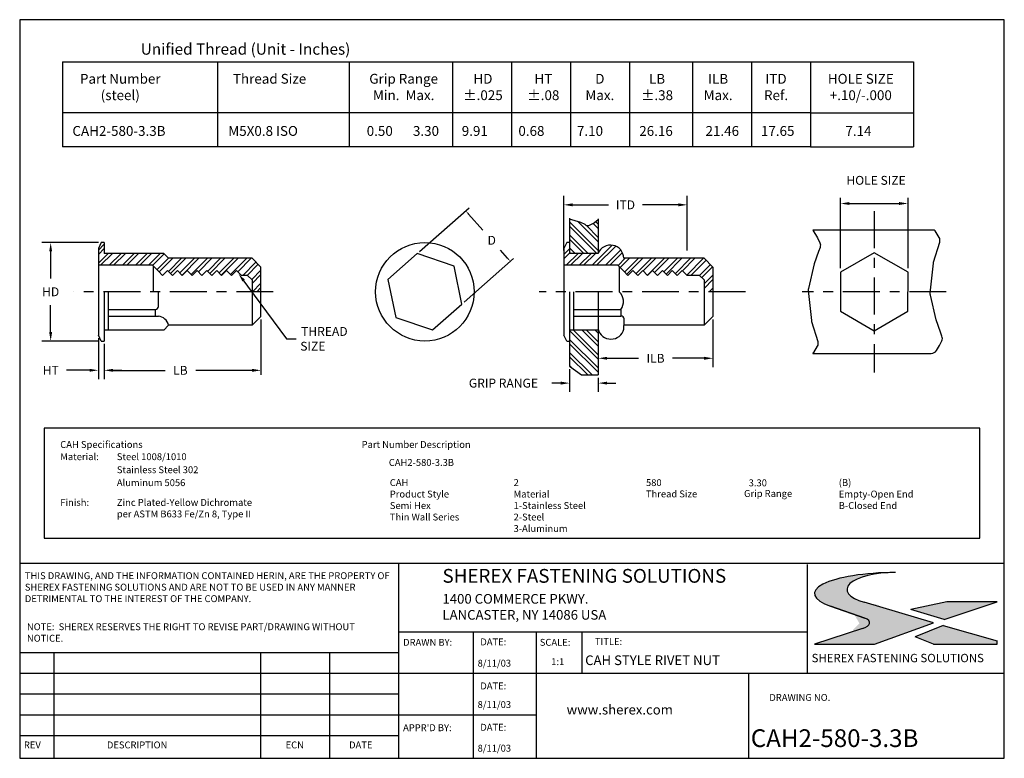
# Model space of a CAD drawing. Units: inches. Extents: x 21.36 to 31.36, y 7.72 to 15.22.
import ezdxf

# ---------------------------------------------------------------- set-up
doc = ezdxf.new("R2010")
doc.units = ezdxf.units.IN
doc.header["$MEASUREMENT"] = 0
doc.linetypes.add('CENTER2', pattern=[1.125, 0.75, -0.125, 0.125, -0.125])
for name, color, linetype in [('Border', 105, 'Continuous'), ('Center', 2, 'CENTER2'), ('Dim', 4, 'Continuous'), ('Hatch', 6, 'Continuous'), ('Logo 1', 1, 'Continuous'), ('Logo 2', 250, 'Continuous'), ('Notes', 3, 'Continuous')]:
    doc.layers.add(name, color=color, linetype=linetype)
doc.styles.get("Standard").update_dxf_attribs({"font": 'romans.shx'})
doc.dimstyles.get("Standard").update_dxf_attribs({"dimtxt": 0.045, "dimasz": 0.045, "dimexe": 0.045, "dimexo": 0.03, "dimgap": 0.06, "dimtad": 0, "dimtih": 1, "dimtoh": 1, "dimdec": 3, "dimlfac": 0.5, "dimzin": 4, "dimdsep": 46, "dimtxsty": 'Standard', "dimcen": -0.156, "dimadec": 0, "dimazin": 0, "dimtfac": 1, "dimtdec": 3, "dimtofl": 0, "dimtmove": 0, "dimatfit": 2, "dimfxl": 0, "dimtolj": 1, "dimtzin": 0, "dimarcsym": 0})
pattern_1 = [(45, (0.0001096280469283784, 0.0008611900016202156), (-0.06629126073623882, 0.06629126073623884), []), (45, (0.04430380179692861, 0.0008611900016202156), (-0.06629126073623882, 0.06629126073623884), [])]
pattern_2 = [(135, (-2.000050661946602, -8.31845911928304), (-0.0662912607362388, -0.0662912607362388), []), (135, (-2.000050661946602, -8.274264945533039), (-0.0662912607362388, -0.0662912607362388), [])]

# ---------------------------------------------------------------- blocks, each defined once
blk = doc.blocks.new('logo')
at = {"layer": 'Logo 1'}
h = blk.add_hatch(color=256, dxfattribs=at)
edge = h.paths.add_edge_path()
edge.add_ellipse((0.89478693598927, 0.8519280857908917), major_axis=(-0.4936673813084517, 0), ratio=0.3472740658645784, start_angle=270, end_angle=409.6247935947621, ccw=False)
edge.add_ellipse((0.89478693598927, 0.8097023224887856), major_axis=(-0.8241735026218037, 0), ratio=0.2592459492013749, start_angle=270, end_angle=396.8784676896514)
edge.add_line((0.235522106956254, 0.6814785716529794), (0.5842481320382665, 0.5609750474651499))
edge.add_ellipse((0.3738615613414815, 0.5132336471296206), major_axis=(-0.2573572209586388, 0), ratio=0.3220904522782595, start_angle=135.4598277344533, end_angle=215.1658316607169, ccw=False)
edge.add_line((0.5572951955012677, 0.4550922244336361), (0.07061343336746628, 0.2958001786081024))
edge.add_line((0.07061343336746628, 0.2958001786081024), (0.6814222868894257, 0.2958001786081007))
edge.add_line((0.6814222868894257, 0.2958001786081007), (1.279680163215073, 0.5132336471296207))
edge.add_line((1.279680163215073, 0.5132336471296207), (0.5749939949390024, 0.7213235044188454))
at = {"layer": 'Logo 2'}
h = blk.add_hatch(color=256, dxfattribs=at)
h.paths.add_polyline_path([(1.414701416562743, 0.7273981145285813), (1.050744205621381, 0.64673504295183), (1.389426353605831, 0.5467241118264141), (1.926019226674111, 0.7273981145285794)])
h.paths.add_polyline_path([(1.376895929873325, 0.4839622504170167), (1.092440199749301, 0.370491255779104), (1.279680163215073, 0.2958001786081006), (1.926019226674111, 0.2958001786081006), (1.926019226674111, 0.3304112909147144)])
at = {"layer": 'Logo 1'}
for p, q in [((1.279680163215072, 0.5132336471296206), (0.5749939949390139, 0.7213235044188426)), ((0.6814222868894255, 0.2958001786081006), (1.279680163215072, 0.5132336471296206)), ((0.5572951955012684, 0.4550922244336366), (0.07061343336746617, 0.2958001786081024)), ((0.07061343336746617, 0.2958001786081024), (0.6814222868894255, 0.2958001786081006))]:
    blk.add_line(p, q, dxfattribs=at)
blk.add_lwpolyline([(0.5842481320382689, 0.5609750474651491), (0.2355221069576601, 0.6814785716524927)], close=True, dxfattribs=at)
for centre, major_axis, ratio, start_param, end_param in [((0.89478693598927, 0.8097023224887856), (-0.8241735026218037, 0), 0.2592459492013749, 4.71238898038469, 6.926835991454349), ((0.89478693598927, 0.8519280857908917), (-0.4936673813084517, 0), 0.3472740658645784, 4.71238898038469, 7.149301346030778), ((0.3738615613414815, 0.5132336471296206), (-0.2573572209586388, 0), 0.3220904522782595, 2.364219998150542, 3.755352200271369)]:
    blk.add_ellipse(centre, major_axis=major_axis, ratio=ratio, start_param=start_param, end_param=end_param, dxfattribs=at)
at = {"layer": 'Logo 2'}
for p, q in [((1.414701416562743, 0.7273981145285813), (1.050744205621381, 0.6467350429518302)), ((1.389426353605831, 0.5467241118264141), (1.926019226674111, 0.7273981145285795)), ((1.926019226674111, 0.7273981145285795), (1.414701416562743, 0.7273981145285813)), ((1.389426353605831, 0.5467241118264141), (1.050744205621381, 0.6467350429518302)), ((1.376895929873321, 0.4839622504170151), (1.092440199749301, 0.370491255779104)), ((1.376895929873324, 0.4839622504170169), (1.926019226674111, 0.3304112909147143)), ((1.279680163215072, 0.2958001786081006), (1.092440199749301, 0.370491255779104)), ((1.926019226674111, 0.2958001786081006), (1.926019226674111, 0.3304112909147161)), ((1.279680163215076, 0.2958001786081006), (1.926019226674111, 0.2958001786081006))]:
    blk.add_line(p, q, dxfattribs=at)
at = {"layer": 'Logo 2', "insert": (0.04214396228975303, 0.197741263507293), "char_height": 0.085, "width": 2.087870063483727, "attachment_point": 1}
blk.add_mtext('{\\fArial|b1|i0|c0|p34;SHEREX FASTENING SOLUTIONS}', dxfattribs=at)
blk = doc.blocks.new('A$C3AE709CA')
at = {"layer": 'Border'}
for p, q in [((0.499998999999999, 7.999983999999998), (0.499998999999999, 0.499998999999999)), ((10.49997899999999, 7.999983999999998), (0.499998999999999, 7.999983999999998)), ((10.49997899999999, 0.499998999999999), (10.49997899999999, 7.999983999999998)), ((10.49997899999999, 0.499998999999999), (10.49997899999999, 7.999983999999998)), ((0.499998999999999, 2.48297563050226), (10.49997899999999, 2.48297563050226)), ((4.349991299999999, 0.499998999999999), (4.349991299999999, 2.48297563050226)), ((8.500825255778661, 1.362977870502259), (8.500825255778683, 2.469144656228728)), ((4.349991299999999, 1.782977030502266), (8.500825255778665, 1.78297703050227)), ((5.107125595900843, 1.787554357456354), (5.107125595900843, 0.504576326954087)), ((5.749988500000008, 0.499998999999999), (5.749988500000008, 1.782977030502266)), ((6.210528071276393, 1.782977030502266), (6.210528071276403, 1.362977870502263)), ((0.499998999999999, 1.572977450502265), (4.349991299999999, 1.572977450502265)), ((0.8499982999999887, 0.499998999999999), (0.8499982999999887, 1.572977450502265)), ((2.949994100000009, 0.499998999999999), (2.949994100000009, 1.572977450502265)), ((3.649992700000009, 0.499998999999999), (3.649992699999999, 1.572977450502265)), ((0.499998999999999, 1.362977870502263), (4.349991299999999, 1.362977870502263)), ((4.349991299999999, 1.362977870502263), (10.49997899999999, 1.362977870502259)), ((7.906794028079105, 0.499998999999999), (7.906794028079126, 1.362977870502263)), ((0.499998999999999, 1.152978290502265), (4.349991299999999, 1.152978290502265)), ((0.499998999999999, 0.9429787105022669), (4.349991299999999, 0.9429787105022669)), ((4.349991299999999, 0.9429787105022669), (5.749988500000008, 0.9429787105022669)), ((0.499998999999999, 0.7329791305022653), (4.349991299999999, 0.7329791305022653)), ((0.499998999999999, 0.499998999999999), (10.49997899999999, 0.499998999999999)), ((0.499998999999999, 0.499998999999999), (10.49997899999999, 0.499998999999999))]:
    blk.add_line(p, q, dxfattribs=at)
at = {"layer": 'Logo 2', "xscale": 0.9999980000000015, "yscale": 0.9999980000000015, "zscale": 0.999998}
blk.add_blockref('logo', (8.500825255778661, 1.362977870502259), dxfattribs=at)
for tag, p, height in [('00/00/00', (5.150767627974101, 1.430722095896396), 0.06999986000000001), ('DESCRIPTION', (6.242870186739399, 1.446706857859009), 0.09799980400000001), ('YYY', (4.613045682587384, 1.422447769237461), 0.06999986000000001), ('YYY', (4.613045682587384, 1.002448609237462), 0.06999986000000001), ('00/00/00', (5.150767627974101, 1.010722935896396), 0.06999986000000001), ('CAL2-0632-080', (7.925003933067241, 0.6144856732048183), 0.17999964), ('YYY', (4.613045682587384, 0.5594688987351972), 0.06999986000000001), ('00/00/00', (5.150767627974101, 0.5677432253941319), 0.06999986000000001)]:
    blk.add_attdef(tag, p, '', height=height)
at = {"layer": 'Notes', "attachment_point": 1}
for s, insert, char_height, width in [('SHEREX FASTENING SOLUTIONS', (4.793961671707642, 2.422478082895406), 0.13999972, 3.460448417457814), ('THIS DRAWING, AND THE INFORMATION CONTAINED HERIN, ARE THE PROPERTY OF SHEREX FASTENING SOLUTIONS AND ARE NOT TO BE USED IN ANY MANNER DETRIMENTAL TO THE INTEREST OF THE COMPANY.', (0.5523118576115849, 2.389210800645834), 0.06999986000000001, 3.7786), ('1400 COMMERCE PKWY.', (4.793961671707642, 2.168065616795943), 0.09799980400000001, 2.26276673514294), ('LANCASTER, NY 14086 USA', (4.793961671707642, 2.005568113978384), 0.09799980400000001, 2.750194499599998), ('NOTE:  SHEREX RESERVES THE RIGHT TO REVISE PART/DRAWING WITHOUT NOTICE.', (0.5732441049125185, 1.870965459270458), 0.06999986000000001, 3.6534), ('DRAWN BY:', (4.393791706128873, 1.712405891020058), 0.06999986000000001, 0.6895737907849396), ('DATE:', (5.178311366371414, 1.716983217974146), 0.06999986000000001, 0.3631592736799999), ('SCALE:', (5.782092981232264, 1.712525773765069), 0.06999986000000001, 0.422625579767234), ('TITLE:', (6.342039236774717, 1.720745520330642), 0.06999986000000001, 0.6400787198399999), ('1:1 ', (5.898107459422363, 1.516495769691385), 0.06999986000000001, 0.22735954528), ('DATE:', (5.178311366371414, 1.270041644579582), 0.06999986000000001, 0.3631592736799999), ('DRAWING NO.', (8.113565066794624, 1.152691649108519), 0.06999986000000001, 0.81646594504375), ('www.sherex.com', (6.054964806591681, 1.042863989509414), 0.09799980400000001, 1.457446004071816), ("APPR'D BY:", (4.393791706128873, 0.8454651576254939), 0.06999986000000001, 0.6896386207199999), ('DATE:', (5.178311366371414, 0.850042484579582), 0.06999986000000001, 0.3631592736799999), ('REV', (0.5426913253854408, 0.6706446149047238), 0.06999986000000001, 0.2614997166183896), ('DESCRIPTION', (1.385783392997549, 0.6706446149047238), 0.06999986000000001, 0.8582693379685066), ('ECN', (3.200765111419621, 0.6706446149047238), 0.06999986000000001, 0.26151947696), ('DATE', (3.845509619204087, 0.6706446149047238), 0.06999986000000001, 0.3631093240205782)]:
    blk.add_mtext(s, dxfattribs=dict(at, insert=insert, char_height=char_height, width=width))
blk = doc.blocks.new('A$C4D795BDB')
at = {"layer": 'Border'}
for p, q in [((-2.131628207280301e-14, 0.8629778153880352), (7.597223087621611, 0.8629778153880352)), ((-1.77635683940025e-14, 0.8629778153880352), (0, 3.552713678800501e-15)), ((1.574368459523804, 0.8629778153880352), (1.574368459523821, 3.552713678800501e-15)), ((2.912346830395077, 0.8629778153880352), (2.912346830395094, 3.552713678800501e-15)), ((3.9597433650104, 0.8629778153880352), (3.959743365010418, 3.552713678800501e-15)), ((4.559743365010402, 0.8629778153880423), (4.559743365010416, 1.06581410364015e-14)), ((5.159743365010399, 0.8629778153880565), (5.159743365010417, 2.486899575160351e-14)), ((5.759743365010397, 0.8629778153880636), (5.759743365010412, 3.552713678800501e-14)), ((6.398693056307479, 0.8629778153880352), (6.398693056307497, 3.552713678800501e-15)), ((6.998693056307484, 0.8629778153880459), (6.998693056307495, 1.77635683940025e-14)), ((7.597223087621622, 0.8629778153880086), (8.643740979220752, 0.8629778153880583)), ((7.597223087621611, 0.8629778153880459), (7.597223087621622, 1.77635683940025e-14)), ((8.643740979220752, 0.8629778153880583), (8.643740979220759, 3.197442310920451e-14)), ((7.597223087621614, 0.346093789387151), (-1.06581410364015e-14, 0.346093789387151)), ((7.597223087621625, 0.3460937893871279), (8.643740979220755, 0.3460937893871385)), ((7.597223087621622, 3.552713678800501e-15), (0, 0)), ((7.597223087621629, 3.197442310920451e-14), (8.643740979220759, 3.197442310920451e-14))]:
    blk.add_line(p, q, dxfattribs=at)
for tag, p in [('CAH2-METRIC', (0.1009565881802423, 0.1109752583403107)), ('ISO', (1.684321345805664, 0.1109752583403107)), ('MIN', (3.089791829727584, 0.1109752583403107)), ('MAX', (3.559340533833325, 0.1109752583403107)), ('%%P.025', (4.055246690627722, 0.1109752583403107)), ('%%P.08', (4.630230899633357, 0.1109752583403107)), ('MAX', (5.225057698300635, 0.1109752583403107)), ('%%P.38', (5.857951983546382, 0.1109752583403107)), ('MAX', (6.530911904295873, 0.1109752583403107)), ('REF', (7.093373567071168, 0.1109752583403107)), ('DIA', (7.95141623012077, 0.1109752583403409))]:
    blk.add_attdef(tag, p, '', height=0.099995)
at = {"layer": 'Notes'}
for s, insert, char_height, width, attachment_point in [('Unified Thread (Unit - Inches)', (1.859257975887143, 1.049499846488153), 0.11428, 3.5072532, 2), ('Part Number\\P(steel)', (0.5869119235857312, 0.7405800422329634), 0.099995, 1.319076899999997, 2), ('Thread Size', (1.731253744490928, 0.7405800422329634), 0.099995, 0.976716887377888, 1), ('Grip Range\\PMin.  Max.', (3.465309592255831, 0.7405800422329634), 0.099995, 0.9471181636052384, 2), ('HD\\P±.025', (4.270561303164246, 0.7405800422329634), 0.099995, 0.2837, 2), ('HT\\P±.08', (4.883925476041323, 0.7405800422329634), 0.099995, 0.5433, 2), ('D Max.', (5.457829197149824, 0.7405800422329634), 0.099995, 0.2837, 2), ('LB\\P±.38', (6.03857100394568, 0.7405800422329634), 0.099995, 0.3519, 2), ('ILB\\PMax.', (6.658927355712283, 0.7405800422329634), 0.099995, 0.379, 2), ('ITD\\PRef.', (7.247355479352311, 0.7405800422329634), 0.099995, 0.379, 2), ('HOLE SIZE\\P+.10/-.000', (8.107937693197542, 0.7405800422329936), 0.099995, 0.8646, 2)]:
    blk.add_mtext(s, dxfattribs=dict(at, insert=insert, char_height=char_height, width=width, attachment_point=attachment_point))
blk = doc.blocks.new('*D325')
at = {"layer": 'Defpoints', "color": 0}
for p in [(25.39505021525284, 12.84071177967022), (26.34128707383751, 12.76218969381269), (25.84854561173607, 12.32711181338467)]:
    blk.add_point(p, dxfattribs=at)
at = {"layer": 'Dim', "color": 0, "lineweight": -2}
for p, q in [((25.417538421076, 12.86056827983655), (25.92152398608902, 13.30557441034772)), ((25.91757642760376, 13.2420573513635), (26.06251148692793, 13.0779131457999)), ((26.31150232358803, 12.79592200254743), (26.24251148692793, 12.87405662454672)), ((25.87103381755923, 12.34696831355099), (26.37501938257225, 12.79197444406217))]:
    blk.add_line(p, q, dxfattribs=at)
at = {"layer": 'Dim', "color": 0}
for points in [[(25.92319847905955, 13.24702147640508), (25.91195437614797, 13.23709322632192), (25.88779167735428, 13.27578966009824)], [(26.31712437504382, 12.80088612758901), (26.30588027213224, 12.79095787750585), (26.34128707383751, 12.76218969381269)]]:
    blk.add_solid(points, dxfattribs=at)
at = {"layer": 'Dim', "color": 0, "insert": (26.15251148692793, 12.97598488517332), "char_height": 0.09, "attachment_point": 5}
blk.add_mtext('\\A1;D', dxfattribs=at)
blk = doc.blocks.new('A$C793834A7')
for tag, p in [('CAL', (3.498906816280419, 0.7352491145499709)), ('UNC', (6.110562356658912, 0.5306306273519505)), ('TOTAL', (7.153508849820208, 0.5280640326686381))]:
    blk.add_attdef(tag, p, '', height=0.07)
at = {"layer": 'Notes', "char_height": 0.07, "attachment_point": 1}
for s, insert, width in [('Part Number Description', (3.222753106469853, 0.9875248800116802), 1.6162), ('Thread Size', (6.109729075139973, 0.4856880721207464), 0.7332), ('Grip Range', (7.106357268089354, 0.4898055666474601), 0.7531)]:
    blk.add_mtext(s, dxfattribs=dict(at, insert=insert, width=width))
blk = doc.blocks.new('*D326')
at = {"layer": 'Defpoints', "color": 0}
for p in [(22.18722539101196, 12.95299895190951), (21.67271543236551, 11.95299895190951), (22.18722539101196, 11.95299895190951)]:
    blk.add_point(p, dxfattribs=at)
at = {"layer": 'Dim', "color": 0, "lineweight": -2}
for p, q in [((22.15722539101196, 12.95299895190951), (21.58271543236551, 12.95299895190951)), ((21.67271543236551, 12.86299895190951), (21.67271543236551, 12.58799895190951)), ((21.67271543236551, 12.04299895190951), (21.67271543236551, 12.31799895190951)), ((22.15722539101196, 11.95299895190951), (21.58271543236551, 11.95299895190951))]:
    blk.add_line(p, q, dxfattribs=at)
at = {"layer": 'Dim', "color": 0}
for points in [[(21.65771543236551, 12.86299895190951), (21.68771543236551, 12.86299895190951), (21.67271543236551, 12.95299895190951)], [(21.65771543236551, 12.04299895190951), (21.68771543236551, 12.04299895190951), (21.67271543236551, 11.95299895190951)]]:
    blk.add_solid(points, dxfattribs=at)
at = {"layer": 'Dim', "color": 0, "insert": (21.6727154323655, 12.45299895190951), "char_height": 0.09, "attachment_point": 5}
blk.add_mtext('\\A1;HD', dxfattribs=at)
blk = doc.blocks.new('*D327')
at = {"layer": 'Defpoints', "color": 0}
for p in [(23.80847994698658, 12.20299895190952), (22.21722539101196, 11.95299895190951), (23.80847994698658, 11.65528254296019)]:
    blk.add_point(p, dxfattribs=at)
at = {"layer": 'Dim', "color": 0, "lineweight": -2}
for p, q in [((23.80847994698658, 12.17299895190952), (23.80847994698658, 11.61028254296019)), ((22.21722539101196, 11.92299895190951), (22.21722539101196, 11.61028254296019)), ((22.30722539101196, 11.65528254296019), (22.83409765990373, 11.65528254296019)), ((23.71847994698658, 11.65528254296019), (23.14695480276087, 11.65528254296019))]:
    blk.add_line(p, q, dxfattribs=at)
at = {"layer": 'Dim', "color": 0}
for points in [[(22.30722539101196, 11.67028254296019), (22.30722539101196, 11.64028254296019), (22.21722539101196, 11.65528254296019)], [(23.71847994698658, 11.67028254296019), (23.71847994698658, 11.64028254296019), (23.80847994698658, 11.65528254296019)]]:
    blk.add_solid(points, dxfattribs=at)
at = {"layer": 'Dim', "color": 0, "insert": (22.9905262313323, 11.65528254296019), "char_height": 0.09, "attachment_point": 5}
blk.add_mtext('\\A1;LB', dxfattribs=at)
blk = doc.blocks.new('*D322')
at = {"layer": 'Defpoints', "color": 0}
for p in [(22.15722539101196, 12.01299895190951), (22.21722539101196, 11.95299895190951), (22.15722539101196, 11.65582657294324)]:
    blk.add_point(p, dxfattribs=at)
at = {"layer": 'Dim', "color": 0, "lineweight": -2}
for p, q in [((22.15722539101196, 11.98299895190951), (22.15722539101196, 11.56582657294324)), ((22.21722539101196, 11.92299895190951), (22.21722539101196, 11.56582657294324)), ((22.06722539101196, 11.65582657294324), (21.83420813493107, 11.65582657294324)), ((22.30722539101196, 11.65582657294324), (22.39722539101196, 11.65582657294324))]:
    blk.add_line(p, q, dxfattribs=at)
at = {"layer": 'Dim', "color": 0}
for points in [[(22.06722539101196, 11.67082657294324), (22.06722539101196, 11.64082657294324), (22.15722539101196, 11.65582657294324)], [(22.30722539101196, 11.67082657294324), (22.30722539101196, 11.64082657294324), (22.21722539101196, 11.65582657294324)]]:
    blk.add_solid(points, dxfattribs=at)
at = {"layer": 'Dim', "color": 0, "insert": (21.67349384921678, 11.65582657294324), "char_height": 0.09, "attachment_point": 5}
blk.add_mtext('\\A1;HT', dxfattribs=at)
blk = doc.blocks.new('*D328')
at = {"layer": 'Defpoints', "color": 0}
for p in [(28.39864876822282, 12.20299895190954), (27.23382253598109, 11.90094819202341), (28.39864876822282, 11.77782206706808)]:
    blk.add_point(p, dxfattribs=at)
at = {"layer": 'Dim', "color": 0, "lineweight": -2}
for p, q in [((28.39864876822282, 12.17299895190954), (28.39864876822282, 11.68782206706809)), ((27.23382253598109, 11.87094819202341), (27.23382253598109, 11.68782206706809)), ((27.32382253598109, 11.77782206706808), (27.64266422353052, 11.77782206706808)), ((28.30864876822282, 11.77782206706808), (27.98980708067338, 11.77782206706808))]:
    blk.add_line(p, q, dxfattribs=at)
at = {"layer": 'Dim', "color": 0}
for points in [[(27.32382253598109, 11.79282206706809), (27.32382253598109, 11.76282206706808), (27.23382253598109, 11.77782206706808)], [(28.30864876822282, 11.79282206706809), (28.30864876822282, 11.76282206706808), (28.39864876822282, 11.77782206706808)]]:
    blk.add_solid(points, dxfattribs=at)
at = {"layer": 'Dim', "color": 0, "insert": (27.81623565210195, 11.77782206706808), "char_height": 0.09, "attachment_point": 5}
blk.add_mtext('\\A1;ILB', dxfattribs=at)
blk = doc.blocks.new('*D323')
at = {"layer": 'Defpoints', "color": 0}
for p in [(26.94382253598108, 11.69821037247645), (27.23382253598109, 11.60821037247645), (27.23382253598109, 11.52561966274987)]:
    blk.add_point(p, dxfattribs=at)
at = {"layer": 'Dim', "color": 0, "lineweight": -2}
for p, q in [((26.94382253598108, 11.66821037247645), (26.94382253598108, 11.43561966274987)), ((26.85382253598108, 11.52561966274987), (26.76382253598108, 11.52561966274987)), ((27.23382253598109, 11.57821037247645), (27.23382253598109, 11.43561966274987)), ((27.32382253598109, 11.52561966274987), (27.41382253598109, 11.52561966274987))]:
    blk.add_line(p, q, dxfattribs=at)
at = {"layer": 'Dim', "color": 0}
for points in [[(26.85382253598108, 11.54061966274987), (26.85382253598108, 11.51061966274987), (26.94382253598108, 11.52561966274987)], [(27.32382253598109, 11.54061966274987), (27.32382253598109, 11.51061966274987), (27.23382253598109, 11.52561966274987)]]:
    blk.add_solid(points, dxfattribs=at)
at = {"layer": 'Dim', "color": 0, "insert": (26.27096539312393, 11.52561966274987), "char_height": 0.09, "attachment_point": 5}
blk.add_mtext('\\A1;GRIP RANGE', dxfattribs=at)
blk = doc.blocks.new('*D324')
at = {"layer": 'Defpoints', "color": 0}
for p in [(26.88382253598108, 13.33589360580932), (26.88382253598108, 12.84299895190951), (28.13782253598108, 12.84299895190951)]:
    blk.add_point(p, dxfattribs=at)
at = {"layer": 'Dim', "color": 0, "lineweight": -2}
for p, q in [((26.88382253598108, 12.8729989519095), (26.88382253598108, 13.42589360580932)), ((28.13782253598108, 12.8729989519095), (28.13782253598108, 13.42589360580932)), ((26.97382253598108, 13.33589360580932), (27.33939396455251, 13.33589360580932)), ((28.04782253598108, 13.33589360580932), (27.68225110740965, 13.33589360580932))]:
    blk.add_line(p, q, dxfattribs=at)
at = {"layer": 'Dim', "color": 0}
for points in [[(26.97382253598108, 13.35089360580932), (26.97382253598108, 13.32089360580932), (26.88382253598108, 13.33589360580932)], [(28.04782253598108, 13.35089360580932), (28.04782253598108, 13.32089360580932), (28.13782253598108, 13.33589360580932)]]:
    blk.add_solid(points, dxfattribs=at)
at = {"layer": 'Dim', "color": 0, "insert": (27.51082253598108, 13.33589360580932), "char_height": 0.09, "attachment_point": 5}
blk.add_mtext('\\A1;ITD', dxfattribs=at)

msp = doc.modelspace()

# ---------------------------------------------------------------- hatches: boundary and pattern name
at = {"layer": 'Hatch'}
h = msp.add_hatch(dxfattribs=at)
h.set_pattern_fill('ANSI32', color=256, scale=0.25, angle=90, style=0)
h.set_pattern_definition(pattern_2)
h.paths.add_polyline_path([(27.23382253598108, 13.18319531818451), (27.19643313788531, 13.15209230979282), (27.14833729470574, 13.12916132343767, -0.3665481913934679), (27.10077066291788, 13.13472136365444), (27.05835306672163, 13.15691990576437), (26.94382253598106, 13.1895690193112), (26.94382253598108, 12.84299895190952), (27.23382253598109, 12.84299895190952)])
h = msp.add_hatch(dxfattribs=at)
h.set_pattern_fill('ANSI32', color=256, scale=0.25, style=0)
h.set_pattern_definition(pattern_1)
h.paths.add_polyline_path([(23.71847994698656, 12.79299895190952), (22.87099565060479, 12.79299895190951), (22.82099565060479, 12.84299895190951), (22.21722539101196, 12.84299895190951), (22.21722539101196, 12.95299895190951), (22.18722539101196, 12.95299895190951), (22.15722539101196, 12.89299895190951), (22.15722539101196, 12.72299895190951), (22.70654950766376, 12.72299895190951), (22.76654950766136, 12.66299895191209), (22.80928564124142, 12.62000631335833), (22.85928564124141, 12.67000631335834), (22.90928564124143, 12.62000631335833), (22.95928564124142, 12.67000631335834), (23.00928564124143, 12.62000631335833), (23.05928564124145, 12.67000631335834), (23.10928564124143, 12.62000631335833), (23.15928564124144, 12.67000631335834), (23.20928564124144, 12.62000631335833), (23.25928564124143, 12.67000631335834), (23.30928564124142, 12.62000631335833), (23.35928564124143, 12.67000631335834), (23.40928564124142, 12.62000631335833), (23.45928564124143, 12.67000631335834), (23.50928564124142, 12.62000631335833), (23.55928564124142, 12.67000631335834), (23.60928564124135, 12.62000631335839), (23.67347994698657, 12.6200063133584), (23.71847994698658, 12.57500631335839), (23.71847994698658, 12.45299895190951), (23.80847994698658, 12.45299895190951), (23.80847994698658, 12.7029989519095)])
h = msp.add_hatch(dxfattribs=at)
h.set_pattern_fill('ANSI32', color=256, scale=0.25, style=0)
h.set_pattern_definition(pattern_1)
h.paths.add_polyline_path([(28.3086487682228, 12.79299895190952), (27.49314665263289, 12.79299895190952, 0.8212412362044353), (27.23382253598109, 12.84299895190952), (26.94382253598108, 12.84299895190952), (26.94382253598107, 12.9529989519095), (26.91382253598108, 12.9529989519095), (26.88382253598109, 12.89299895190952), (26.88382253598109, 12.72299895190951), (27.43314665263289, 12.72299895190951), (27.4931466526341, 12.66299895190843), (27.53588278621055, 12.62000631335834), (27.58588278621056, 12.67000631335835), (27.63588278621055, 12.62000631335834), (27.68588278621056, 12.67000631335835), (27.73588278621055, 12.62000631335834), (27.78588278621056, 12.67000631335835), (27.83588278621056, 12.62000631335835), (27.88588278621056, 12.67000631335835), (27.93588278621057, 12.62000631335834), (27.98588278621057, 12.67000631335835), (28.03588278621056, 12.62000631335834), (28.08588278621056, 12.67000631335835), (28.13588278621052, 12.62000631335839), (28.26364876822285, 12.62000631335839), (28.30864876822283, 12.57500631335839), (28.30864876822283, 12.45299895190951), (28.39864876822283, 12.45299895190951), (28.39864876822281, 12.70299895190951)])
h = msp.add_hatch(dxfattribs=at)
h.set_pattern_fill('ANSI32', color=256, scale=0.25, angle=90, style=0)
h.set_pattern_definition(pattern_2)
h.paths.add_polyline_path([(27.23382253598109, 12.06299895190951), (26.94382253598108, 12.0629989519095), (26.94382253598108, 11.6982103724765), (27.06382253598109, 11.60821037247651), (27.23382253598109, 11.60821037247645)])

# ---------------------------------------------------------------- linework, layer by layer
for p, q in [((26.94382253598106, 13.2016379882379), (26.94382253598108, 12.84299895190952)), ((27.23382253598107, 13.19526428711119), (27.23382253598109, 12.84299895190952)), ((30.65077887255066, 13.07799895190951), (29.4119662161207, 13.07799895190951)), ((22.18722539101196, 12.95299895190951), (22.15722539101196, 12.89299895190951)), ((22.21722539101196, 12.95299895190951), (22.18722539101196, 12.95299895190951)), ((22.21722539101196, 12.95299895190951), (22.21722539101196, 12.84299895190951)), ((26.91382253598108, 12.9529989519095), (26.88382253598109, 12.89299895190952)), ((26.94382253598108, 12.9529989519095), (26.91382253598108, 12.9529989519095)), ((22.15722539101196, 12.89299895190951), (22.15722539101196, 12.01299895190951)), ((22.82099565060479, 12.84299895190951), (22.21722539101196, 12.84299895190951)), ((22.87099565060479, 12.79299895190951), (22.82099565060479, 12.84299895190951)), ((26.88382253598109, 12.89299895190952), (26.88382253598109, 12.01299895190951)), ((27.23382253598109, 12.84299895190952), (26.94382253598108, 12.84299895190952)), ((22.70654950766377, 12.72299895190951), (22.15722539101196, 12.72299895190951)), ((22.76654950766376, 12.66299895190951), (22.70654950766377, 12.72299895190951)), ((22.71407529435124, 12.71547316522203), (22.71407529435125, 12.45299895190951)), ((23.71847994698656, 12.79299895190952), (22.87099565060478, 12.79299895190951)), ((23.80847994698658, 12.7029989519095), (23.71847994698658, 12.7929989519095)), ((23.80847994698658, 12.20299895190952), (23.80847994698658, 12.7029989519095)), ((27.43314665263288, 12.72299895190951), (26.88382253598109, 12.72299895190951)), ((27.23382253598109, 12.72458656166058), (27.23382253598109, 12.72299895190951)), ((27.49314665263288, 12.66299895190952), (27.43314665263288, 12.72299895190951)), ((27.44583035139105, 12.71031525315134), (27.44583035139106, 12.45299895190951)), ((28.30864876822279, 12.79299895190952), (27.4931466526329, 12.79299895190952)), ((28.39864876822284, 12.7029989519095), (28.30864876822282, 12.7929989519095)), ((28.39864876822282, 12.7029989519095), (28.39864876822284, 12.20299895190956)), ((22.80928564124142, 12.62000631335833), (22.76654950766376, 12.66299895190951)), ((22.80928564124142, 12.62000631335833), (22.85928564124141, 12.67000631335834)), ((22.90928564124143, 12.62000631335833), (22.85928564124141, 12.67000631335834)), ((22.90928564124143, 12.62000631335833), (22.95928564124142, 12.67000631335834)), ((23.00928564124143, 12.62000631335833), (22.95928564124142, 12.67000631335834)), ((23.00928564124143, 12.62000631335833), (23.05928564124144, 12.67000631335834)), ((23.10928564124143, 12.62000631335833), (23.05928564124144, 12.67000631335834)), ((23.10928564124143, 12.62000631335833), (23.15928564124144, 12.67000631335834)), ((23.20928564124144, 12.62000631335833), (23.15928564124144, 12.67000631335834)), ((23.20928564124144, 12.62000631335833), (23.25928564124143, 12.67000631335834)), ((23.30928564124142, 12.62000631335833), (23.25928564124143, 12.67000631335834)), ((23.30928564124142, 12.62000631335833), (23.35928564124143, 12.67000631335834)), ((23.40928564124142, 12.62000631335833), (23.35928564124143, 12.67000631335834)), ((23.40928564124142, 12.62000631335833), (23.45928564124144, 12.67000631335834)), ((23.50928564124142, 12.62000631335833), (23.45928564124144, 12.67000631335834)), ((23.50928564124142, 12.62000631335833), (23.55928564124142, 12.67000631335834)), ((23.60928564124141, 12.62000631335833), (23.55928564124142, 12.67000631335834)), ((23.67347994698657, 12.62000631335839), (23.60928564124134, 12.62000631335839)), ((23.71847994698658, 12.57500631335839), (23.67347994698657, 12.62000631335839)), ((27.53588278621055, 12.62000631335834), (27.49314665263288, 12.66299895190952)), ((27.53588278621055, 12.62000631335834), (27.58588278621056, 12.67000631335835)), ((27.63588278621056, 12.62000631335834), (27.58588278621056, 12.67000631335835)), ((27.63588278621056, 12.62000631335834), (27.68588278621057, 12.67000631335835)), ((27.73588278621055, 12.62000631335834), (27.68588278621057, 12.67000631335835)), ((27.73588278621055, 12.62000631335834), (27.78588278621056, 12.67000631335835)), ((27.83588278621056, 12.62000631335834), (27.78588278621056, 12.67000631335835)), ((27.83588278621056, 12.62000631335834), (27.88588278621056, 12.67000631335835)), ((27.93588278621057, 12.62000631335834), (27.88588278621056, 12.67000631335835)), ((27.93588278621057, 12.62000631335834), (27.98588278621056, 12.67000631335835)), ((28.03588278621056, 12.62000631335834), (27.98588278621056, 12.67000631335835)), ((28.03588278621056, 12.62000631335834), (28.08588278621056, 12.67000631335835)), ((28.13588278621056, 12.62000631335834), (28.08588278621056, 12.67000631335835)), ((28.26364876822285, 12.62000631335839), (28.13782253598108, 12.62000631335839)), ((28.30864876822283, 12.57500631335839), (28.26364876822284, 12.62000631335839)), ((23.71847994698658, 12.5750063133584), (23.71847994698658, 12.11299895190952)), ((28.30864876822283, 12.57500631335839), (28.30864876822284, 12.11299895190958)), ((22.21722539101196, 12.45299895190951), (22.21722539101196, 11.95299895190951)), ((22.25722539101196, 12.45299895190951), (22.25722539101196, 12.06299895190951)), ((22.76654950766377, 12.30487795554816), (22.76654950766377, 12.45299895190951)), ((26.94382253598108, 12.45299895190951), (26.94382253598108, 11.6982103724765)), ((26.98382253598109, 12.45299895190951), (26.98382253598109, 12.06299895190951)), ((27.23382253598109, 12.45299895190951), (27.23382253598109, 11.60821037247645)), ((22.25722539101196, 12.27357795554816), (22.73524950766377, 12.27357795554816)), ((22.25722539101196, 12.20710161223386), (22.76654950766377, 12.20710161223386)), ((22.73524950766377, 12.27357795554816), (22.73524950766377, 12.20710161223386)), ((23.80847994698658, 12.20299895190952), (23.71847994698658, 12.11299895190952)), ((26.98382253598109, 12.27357795554816), (27.4618466526329, 12.27357795554816)), ((26.98382253598109, 12.20710161223386), (27.46452309036526, 12.20710161223386)), ((27.4618466526329, 12.27357795554816), (27.4618466526329, 12.20710161223386)), ((28.39864876822282, 12.20299895190954), (28.3086487682228, 12.11299895190954)), ((22.87099565060479, 12.11299895190951), (22.82099565060479, 12.06299895190951)), ((23.71847994698658, 12.11299895190952), (22.8709956506048, 12.11299895190952)), ((28.30864876822282, 12.11299895190953), (27.49629004507289, 12.11299895190951)), ((22.18722539101196, 11.95299895190951), (22.15722539101196, 12.01299895190951)), ((22.8209956506048, 12.06299895190952), (22.21722539101196, 12.06299895190951)), ((26.91382253598108, 11.95299895190951), (26.88382253598109, 12.01299895190951)), ((27.23382253598109, 12.06299895190951), (26.94382253598108, 12.06299895190951)), ((22.18722539101196, 11.95299895190951), (22.21722539101196, 11.95299895190951)), ((26.91382253598108, 11.95299895190951), (26.94382253598108, 11.95299895190951)), ((26.94382253598108, 11.69821037247651), (27.06382253598109, 11.60821037247651)), ((27.06382253598109, 11.60821037247651), (27.23382253598109, 11.60821037247645))]:
    msp.add_line(p, q)
for points in [[(27.23382253598107, 13.18319531818451), (27.1964331378853, 13.15209230979282), (27.14833729470574, 13.12916132343767, -0.3665481913935096), (27.10077066291788, 13.13472136365444), (27.05835306672163, 13.15691990576436), (26.94382253598106, 13.1895690193112)], [(29.4119662161207, 13.07799895190951), (29.46171363321288, 12.99977441806451), (29.48418019905961, 12.95167857488493, -0.1975961986342485), (29.48640954918559, 12.9041119430971), (29.47124564229184, 12.86169434690084), (29.42835151977228, 12.73789841604868), (29.36884157187965, 12.48637042435893, 0.0843296228852357), (29.36749932943368, 12.46544640066803), (29.39912467972286, 12.16304093104456, 0.0483215664688836), (29.40153201501307, 12.15121187112615), (29.46324655203638, 11.94980703967464, -0.2085870192956546), (29.45755588118574, 11.90007911059628), (29.41934459228343, 11.83784885480674, -0.0368921723594513), (29.41395124266034, 11.83036441036509), (29.4119662161207, 11.82799895190951)], [(29.4119662161207, 11.82799895190951), (30.61640305912914, 11.82799895190951, 0.2565024595600641), (30.66922600206598, 11.85700584696979), (30.70052628964284, 11.90622348575451), (30.72299285548959, 11.95431932893408, 0.197596198634291), (30.72522220561559, 12.00188596072192), (30.71005829872183, 12.04430355691817), (30.66716417620226, 12.16809948777033), (30.60765422830965, 12.41962747946008, -0.0843296228852466), (30.60631198586366, 12.440551503151), (30.63793733615282, 12.74295697277446, -0.0483215664688836), (30.64034467144305, 12.75478603269285), (30.70205920846637, 12.95619086414437, 0.2085870192956546), (30.69636853761571, 13.00591879322273), (30.65573706763314, 13.07209051479391), (30.65077887255066, 13.07799895190951)]]:
    msp.add_lwpolyline(points, format="xyb")
for points in [[(25.84854561173606, 12.32711181338467), (25.77006145288983, 12.71482464114537), (25.39505021525284, 12.84071177967022), (25.09852313646209, 12.57888609043436), (25.17700729530834, 12.19117326267366), (25.55201853294533, 12.06528612414882)], [(30.03733499909909, 12.05742217647728), (30.37997523715316, 12.25510542631462), (30.38009663991839, 12.65068220174686), (30.03757780462955, 12.84857572734175), (29.69493756657548, 12.6508924775044), (29.69481616381026, 12.25531570207217)]]:
    msp.add_lwpolyline(points, close=True)
msp.add_circle((25.47353437409908, 12.45299895190951), 0.5)
for centre, radius, start, end in [((27.35852924718113, 12.79229813158717), 0.1346192296801969, 0.2982800313150331, 157.8752841441303), ((27.35986772487618, 12.35490000251599), 0.1304338032468925, 321.4297508370532, 48.77240597209402), ((22.73524950766377, 12.30487795554816), 0.0313, 270, 0), ((22.75208097699067, 12.08602813873961), 0.1219349185582214, 12.77895077659852, 83.18535255415475), ((27.46452309036526, 12.17580161223386), 0.0313, 3.650714489674731, 90), ((26.91319911963821, 12.1406252929957), 0.5837450145792111, 353.4610262345159, 3.650714489673614), ((27.36348459430699, 12.10535144088082), 0.1333635757015274, 193.5306466169438, 346.4693533830628)]:
    msp.add_arc(centre, radius, start, end)
at = {"layer": 'Border'}
for p, q in [((31.10830783332929, 11.06893909439591), (21.60830783332933, 11.06893909439591)), ((21.60830783332933, 11.06893909439591), (21.60830783332933, 9.949740203871208)), ((31.10830783332929, 9.949740203871208), (31.10830783332929, 11.06893909439591)), ((21.60830783332933, 9.949740203871208), (31.10830783332929, 9.949740203871208))]:
    msp.add_line(p, q, dxfattribs=at)
at = {"layer": 'Center', "ltscale": 0.5}
for p, q in [((30.03745640186433, 13.27261580919236), (30.03745640186433, 11.63338209462662)), ((23.93347994698658, 12.45299895190951), (21.90722539101196, 12.45299895190951)), ((28.72882253598108, 12.45299895190951), (26.63382253598108, 12.45299895190951)), ((30.76929275309541, 12.45299895190951), (29.30562005063321, 12.45299895190951))]:
    msp.add_line(p, q, dxfattribs=at)
at = {"layer": 'Dim'}
for p, q in [((29.69489524240198, 12.69295338677831), (29.69489524240198, 13.40868753955302)), ((30.3800543893999, 12.69295338677831), (30.3800543893999, 13.40868753955302)), ((29.73645640186432, 13.3494525697192), (30.33845640186432, 13.3494525697192))]:
    msp.add_line(p, q, dxfattribs=at)
msp.add_lwpolyline([(23.60573120376878, 12.602523937997), (24.06705384927167, 11.97672689527903), (24.06705384927167, 11.97672689527903), (24.16750471087707, 11.97673149650674)], dxfattribs=at)
for points in [[(29.78489524240198, 13.36443770380807), (29.78489524240198, 13.33443770380806), (29.69489524240198, 13.34943770380807)], [(30.2900543893999, 13.36446742432776), (30.2900543893999, 13.33446742432775), (30.3800543893999, 13.34946742432776)], [(23.62035909023528, 12.55740160497306), (23.57902940604176, 12.63874567177859), (23.64450691275634, 12.57520280345774)]]:
    msp.add_solid(points, dxfattribs=at)

# ---------------------------------------------------------------- block references
ref = msp.add_blockref('A$C4D795BDB', (21.79266093471261, 13.92525873106755))
ref.add_attrib('CAH2-METRIC', 'CAH2-580-3.3B', (21.89361752289285, 14.03623398940786), dxfattribs={"height": 0.099995})
ref.add_attrib('ISO', 'M5X0.8 ISO', (23.47698228051827, 14.03623398940786), dxfattribs={"height": 0.099995})
ref.add_attrib('MIN', '0.50', (24.8824527644402, 14.03623398940786), dxfattribs={"height": 0.099995})
ref.add_attrib('MAX', '3.30', (25.35200146854594, 14.03623398940786), dxfattribs={"height": 0.099995})
ref.add_attrib('%%P.025', '9.91', (25.84790762534033, 14.03623398940786), dxfattribs={"height": 0.099995})
ref.add_attrib('%%P.08', '0.68', (26.42289183434597, 14.03623398940786), dxfattribs={"height": 0.099995})
ref.add_attrib('MAX', '7.10', (27.01771863301325, 14.03623398940786), dxfattribs={"height": 0.099995})
ref.add_attrib('%%P.38', '26.16', (27.65061291825899, 14.03623398940786), dxfattribs={"height": 0.099995})
ref.add_attrib('MAX', '21.46', (28.32357283900848, 14.03623398940786), dxfattribs={"height": 0.099995})
ref.add_attrib('REF', '17.65', (28.88603450178378, 14.03623398940786), dxfattribs={"height": 0.099995})
ref.add_attrib('DIA', '7.14', (29.74407716483338, 14.03623398940789), dxfattribs={"height": 0.099995})
msp.add_blockref('A$C793834A7', (21.60830783332933, 9.949740203871208)).add_auto_attribs({'CAL': 'CAH2-580-3.3B', 'UNC': '580', 'TOTAL': '3.30'})
at = {"layer": 'Logo 2'}
ref = msp.add_blockref('A$C3AE709CA', (20.8581982052824, 7.215898417406132), dxfattribs=dict(at, xscale=0.999998, yscale=0.999998, zscale=0.999998))
ref.add_attrib('CAL2-0632-080', 'CAH2-580-3.3B', (28.78320213834964, 7.830384090610949), dxfattribs={"layer": '0', "height": 0.17999964})
ref.add_attrib('00/00/00', '8/11/03', (26.0089658332565, 8.226621353302528), dxfattribs={"layer": '0', "height": 0.06999986000000001})
ref.add_attrib('00/00/00', '8/11/03', (26.0089658332565, 7.783641642800264), dxfattribs={"layer": '0', "height": 0.06999986000000001})
ref.add_attrib('00/00/00', '8/11/03', (26.0089658332565, 8.646620513302528), dxfattribs={"layer": '0', "height": 0.06999986000000001})
ref.add_attrib('DESCRIPTION', 'CAH STYLE RIVET NUT', (27.10106839202179, 8.662605275265143), dxfattribs={"layer": '0', "height": 0.09799980400000002})

# ---------------------------------------------------------------- texts
at = {"layer": 'Dim'}
for s, p in [('THREAD', (24.21644367525229, 12.0053849204156)), ('SIZE', (24.20787224668086, 11.8553849204156))]:
    msp.add_text(s, height=0.09, dxfattribs=at).set_placement(p)
at = {"layer": 'Dim', "insert": (30.05556101982144, 13.58465637718031), "char_height": 0.09, "attachment_point": 5}
msp.add_mtext('\\A1;HOLE SIZE', dxfattribs=at)
at = {"layer": 'Notes', "char_height": 0.07, "attachment_point": 1}
for s, insert, width in [('CAH Specifications', (21.77019621578876, 10.93726508388289), 1.6162), ('Part Number Description', (24.83106093979918, 10.93726508388289), 1.6162), ('Material:', (21.77019621578876, 10.81347930874725), 0.578), ('Steel 1008/1010', (22.34486535833173, 10.81347930874725), 1.074713174555856), ('Stainless Steel 302', (22.34486535833173, 10.68099882456585), 1.206205305240811), ('Aluminum 5056', (22.34486535833173, 10.54963459509377), 1.074799999999997), ('CAH\\PProduct Style\\PSemi Hex\\PThin Wall Series', (25.11713027800963, 10.55071800869056), 1.0748), ('2\\PMaterial\\P1-Stainless Steel\\P2-Steel\\P3-Aluminum', (26.3741464494039, 10.55071800869056), 1.074799999999997), ('(B)\\PEmpty-Open End\\PB-Closed End', (29.67690683362604, 10.55071800869056), 1.0748), ('Finish:', (21.77019621578876, 10.34879050708561), 0.578), ('Zinc Plated-Yellow Dichromate\\Pper ASTM B633 Fe/Zn 8, Type II', (22.34486535833173, 10.34879050708561), 2.042316601140928)]:
    msp.add_mtext(s, dxfattribs=dict(at, insert=insert, width=width))

# ---------------------------------------------------------------- dimensions: what is measured, and where the dimension line sits
at = {"layer": 'Dim'}
for base, p1, p2, text, picture, middle in [((26.88382253598108, 13.33589360580932), (28.13782253598108, 12.84299895190951), (26.88382253598108, 12.84299895190951), 'ITD', '*D324', (27.51082253598108, 13.33589360580932)), ((28.39864876822282, 11.77782206706808), (27.23382253598109, 11.90094819202341), (28.39864876822282, 12.20299895190954), 'ILB', '*D328', (27.81623565210195, 11.77782206706808))]:
    dim = msp.add_linear_dim(base=base, p1=p1, p2=p2, text=text, dimstyle='Standard', override={"dimtxt": 0.09, "dimasz": 0.09, "dimexe": 0.09, "dimgap": 0.09}, dxfattribs=at)
    dim.commit()
    dim.dimension.update_dxf_attribs({"geometry": picture, "text_midpoint": middle})
dim = msp.add_linear_dim(base=(26.34128707383751, 12.76218969381269), p1=(25.39505021525284, 12.84071177967022), p2=(25.84854561173606, 12.32711181338467), angle=311.443665572681, text='D', dimstyle='Standard', override={"dimtxt": 0.09}, dxfattribs=at)
dim.commit()
dim.dimension.update_dxf_attribs({"geometry": '*D325', "text_midpoint": (26.15251148692793, 12.97598488517332), "dimtype": 161})
dim = msp.add_linear_dim(base=(21.67271543236551, 11.95299895190951), p1=(22.18722539101196, 12.95299895190951), p2=(22.18722539101196, 11.95299895190951), angle=90, text='HD', dimstyle='Standard', override={"dimtxt": 0.09, "dimasz": 0.09, "dimexe": 0.09, "dimgap": 0.09}, dxfattribs=at)
dim.commit()
dim.dimension.update_dxf_attribs({"geometry": '*D326', "text_midpoint": (21.6727154323655, 12.45299895190951)})
for base, p1, p2, text, override, picture, middle in [((23.80847994698658, 11.65528254296019), (22.21722539101196, 11.95299895190951), (23.80847994698658, 12.20299895190952), 'LB', {"dimtxt": 0.09, "dimasz": 0.09, "dimgap": 0.09}, '*D327', (22.9905262313323, 11.65528254296019)), ((22.15722539101196, 11.65582657294324), (22.21722539101196, 11.95299895190951), (22.15722539101196, 12.01299895190951), 'HT', {"dimtxt": 0.09, "dimasz": 0.09, "dimexe": 0.09, "dimgap": 0.09}, '*D322', (21.67349384921678, 11.65582657294324)), ((27.23382253598109, 11.52561966274987), (26.94382253598108, 11.69821037247645), (27.23382253598109, 11.60821037247645), 'GRIP RANGE', {"dimtxt": 0.09, "dimasz": 0.09, "dimexe": 0.09, "dimgap": 0.09}, '*D323', (26.27096539312393, 11.52561966274987))]:
    dim = msp.add_linear_dim(base=base, p1=p1, p2=p2, text=text, dimstyle='Standard', override=override, dxfattribs=at)
    dim.commit()
    dim.dimension.update_dxf_attribs({"geometry": picture, "text_midpoint": middle, "dimtype": 160})

doc.saveas('drawing.dxf')
